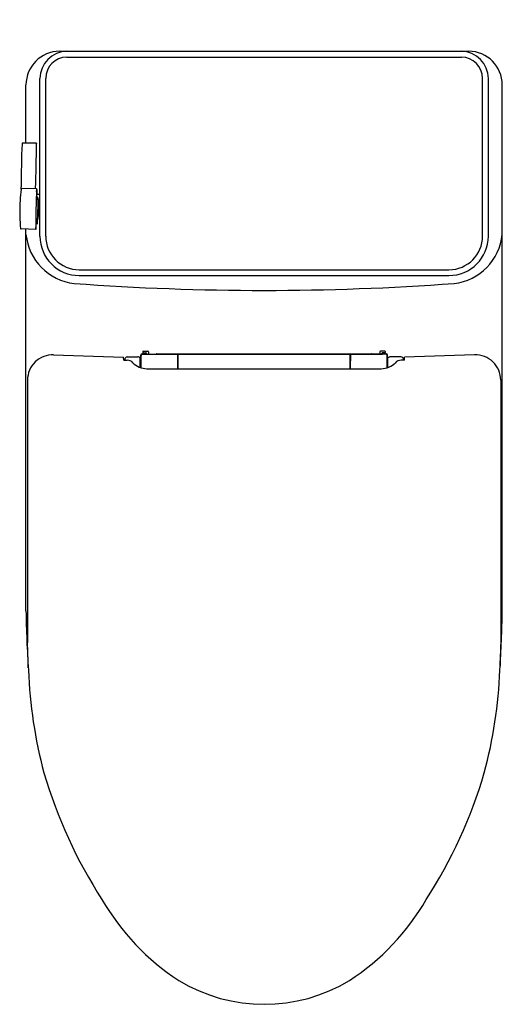
# Model space of a CAD drawing. Units: inches. Extents: x 1225.7 to 1240.3, y 172.2 to 202.1.
import ezdxf

# ---------------------------------------------------------------- set-up
doc = ezdxf.new("R2010")
doc.units = ezdxf.units.IN
doc.header["$LTSCALE"] = 0.64311
doc.header["$MEASUREMENT"] = 0
doc.layers.get('0').update_dxf_attribs({"color": 255, "linetype": 'CONTINUOUS'})
doc.layers.get('Defpoints').update_dxf_attribs({"linetype": 'CONTINUOUS'})
doc.styles.get("Standard").update_dxf_attribs({"font": 'txt', "width": 0.8})

msp = doc.modelspace()

# ---------------------------------------------------------------- linework, layer by layer
for p, q in [((1226.863, 201.118), (1239.261, 201.118)), ((1227.082, 200.939), (1239.042, 200.939)), ((1225.843, 198.331), (1225.843, 200.098)), ((1226.44, 195.513), (1226.44, 200.297)), ((1239.684, 195.513), (1239.684, 200.297)), ((1240.281, 184.152), (1240.281, 200.098)), ((1226.161, 198.331), (1225.739, 198.331)), ((1226.134, 196.953), (1225.696, 196.95)), ((1226.163, 196.95), (1226.134, 196.953)), ((1226.169, 196.922), (1226.163, 196.95)), ((1226.169, 196.922), (1226.169, 196.778)), ((1226.265, 196.778), (1226.156, 196.778)), ((1226.181, 196.678), (1226.181, 196.65)), ((1226.203, 196.696), (1226.206, 196.696)), ((1226.203, 196.044), (1226.212, 196.613)), ((1226.194, 195.889), (1226.191, 195.97)), ((1226.143, 195.709), (1225.696, 195.729)), ((1225.843, 184.152), (1225.843, 195.722)), ((1226.142, 195.891), (1226.194, 195.889)), ((1227.46, 194.493), (1238.664, 194.493)), ((1227.46, 194.318), (1238.664, 194.318)), ((1229.401, 192.022), (1229.539, 192.022)), ((1236.724, 192.022), (1236.586, 192.022)), ((1226.682, 191.912), (1228.804, 191.837)), ((1228.81, 191.75), (1228.804, 191.837)), ((1228.81, 191.75), (1228.913, 191.747)), ((1228.836, 191.75), (1228.836, 191.77)), ((1228.914, 191.849), (1229.237, 191.849)), ((1229.308, 191.527), (1229.308, 191.832)), ((1229.332, 191.756), (1229.308, 191.756)), ((1229.321, 191.756), (1229.321, 191.904)), ((1229.331, 191.889), (1229.321, 191.904)), ((1229.333, 191.518), (1229.331, 191.889)), ((1229.36, 191.943), (1229.472, 191.943)), ((1229.371, 191.929), (1230.443, 191.929)), ((1229.381, 191.995), (1229.381, 192.002)), ((1229.401, 191.975), (1229.475, 191.975)), ((1229.472, 191.935), (1229.472, 191.943)), ((1229.472, 191.935), (1236.653, 191.935)), ((1229.494, 191.955), (1229.494, 191.935)), ((1229.558, 192.002), (1229.558, 191.935)), ((1229.81, 191.943), (1236.314, 191.943)), ((1230.443, 191.929), (1230.446, 191.933)), ((1230.443, 191.491), (1230.443, 191.929)), ((1230.445, 191.866), (1230.443, 191.729)), ((1230.456, 191.798), (1230.444, 191.798)), ((1230.445, 191.866), (1230.446, 191.871)), ((1230.446, 191.933), (1230.456, 191.933)), ((1230.446, 191.933), (1230.446, 191.871)), ((1230.456, 191.491), (1230.456, 191.933)), ((1235.668, 191.491), (1235.668, 191.933)), ((1235.678, 191.933), (1235.668, 191.933)), ((1235.668, 191.798), (1235.68, 191.798)), ((1235.681, 191.929), (1235.678, 191.933)), ((1235.678, 191.933), (1235.678, 191.871)), ((1235.679, 191.866), (1235.678, 191.871)), ((1235.679, 191.866), (1235.681, 191.729)), ((1236.754, 191.929), (1235.681, 191.929)), ((1235.681, 191.491), (1235.681, 191.929)), ((1236.566, 192.002), (1236.566, 191.935)), ((1236.63, 191.955), (1236.63, 191.935)), ((1236.724, 191.975), (1236.65, 191.975)), ((1236.764, 191.943), (1236.653, 191.943)), ((1236.653, 191.935), (1236.653, 191.943)), ((1236.743, 191.995), (1236.743, 192.002)), ((1236.791, 191.518), (1236.793, 191.889)), ((1236.792, 191.756), (1236.816, 191.756)), ((1236.793, 191.889), (1236.803, 191.904)), ((1236.803, 191.756), (1236.803, 191.904)), ((1236.816, 191.527), (1236.816, 191.832)), ((1237.21, 191.849), (1236.887, 191.849)), ((1237.314, 191.75), (1237.211, 191.747)), ((1237.289, 191.75), (1237.289, 191.77)), ((1237.314, 191.75), (1237.321, 191.837)), ((1239.438, 191.912), (1237.321, 191.837)), ((1229.51, 191.491), (1236.614, 191.491)), ((1225.889, 191.146), (1225.889, 183.186)), ((1240.235, 191.146), (1240.235, 183.186))]:
    msp.add_line(p, q)
at = {"color": 1}
for p, q in [((1226.265, 195.513), (1226.265, 200.29)), ((1239.859, 195.513), (1239.859, 200.29))]:
    msp.add_line(p, q, dxfattribs=at)
for centre, radius, start, end in [((1226.863, 200.098), 1.02, 90, 180), ((1227.091, 200.293), 0.825, 90.5935, 180.186), ((1239.034, 200.293), 0.825, 359.8043, 89.4064), ((1239.261, 200.098), 1.02, 0, 90), ((1227.082, 200.297), 0.642, 90, 180), ((1239.042, 200.297), 0.642, 0, 90), ((1255.378, 197.103), 29.679, 177.6705, 180.1893), ((1225.742, 198.312), 0.0193, 97.8377, 189.7606), ((1132.266, 199.58), 93.905, 358.39663, 359.23361), ((1226.345, 198.37), 0.188, 191.8608, 194.0855), ((1232.512, 196.186), 6.86, 173.7277, 179.4801), ((1225.326, 196.998), 0.372, 350.3925, 1.0958), ((1247.663, 195.987), 21.521, 177.4345, 180.7381), ((1219.503, 197.607), 6.698, 353.6255, 353.8254), ((1222.83, 196.102), 3.423, 12.9017, 13.248), ((1216.933, 196.667), 9.236, 0.6946, 1.236), ((1226.2, 196.678), 0.019, 83.4123, 180), ((1226.2, 196.65), 0.019, 180, 272.1283), ((1224.392, 196.365), 1.844, 347.6604, 10.3437), ((1226.198, 196.616), 0.0149, 348.3461, 76.8502), ((1235.601, 196.395), 9.949, 180.8447, 183.6926), ((1226.274, 196.005), 0.105, 168.3432, 189.4873), ((1226.19, 195.991), 0.0203, 189.4873, 280.4001), ((1226.184, 196.023), 0.0131, 95.8952, 168.3432), ((1226.185, 196.006), 0.0301, 80.1061, 95.8952), ((1226.192, 196.047), 0.011, 260.1061, 344.4969), ((1225.695, 195.752), 0.0231, 174.5541, 271.1464), ((1223.48, 195.958), 2.674, 354.663, 358.5556), ((1225.047, 195.915), 1.106, 352.2508, 358.763), ((1227.496, 195.726), 1.661, 185.6806, 263.3396), ((1227.46, 195.513), 1.02, 180, 270), ((1238.664, 195.513), 1.02, 270, 0), ((1238.628, 195.726), 1.661, 276.6604, 354.3194), ((1233.155, 274.399), 80.535, 265.83328, 269.93407), ((1232.969, 274.399), 80.535, 270.06593, 274.16672), ((1229.401, 192.002), 0.0197, 90, 180), ((1229.539, 192.002), 0.0197, 360, 90), ((1236.586, 192.002), 0.0197, 90, 180), ((1236.724, 192.002), 0.0197, 0, 90), ((1226.655, 191.146), 0.766, 87.9787, 180), ((1228.914, 191.77), 0.0787, 90, 180), ((1228.913, 191.512), 0.235, 43.58, 89.9283), ((1229.229, 191.704), 0.145, 73.3442, 86.7176), ((1229.679, 193.208), 1.425, 253.3442, 254.9303), ((1229.36, 191.904), 0.0394, 90, 180), ((1229.371, 191.889), 0.0394, 90, 180.2815), ((1229.401, 191.995), 0.0197, 180, 270), ((1229.47, 191.922), 0.0218, 37.1033, 85.9542), ((1229.475, 191.955), 0.0197, 0, 90), ((1229.81, 191.904), 0.0394, 90, 127.7543), ((1236.314, 191.904), 0.0394, 52.2457, 90), ((1236.65, 191.955), 0.0197, 90, 180), ((1236.654, 191.922), 0.0218, 94.0458, 142.8967), ((1236.724, 191.995), 0.0197, 270, 360), ((1236.754, 191.889), 0.0394, 359.7185, 90), ((1236.764, 191.904), 0.0394, 0, 90), ((1236.446, 193.208), 1.425, 285.0697, 286.6558), ((1236.896, 191.704), 0.145, 93.2824, 106.6558), ((1237.212, 191.512), 0.235, 90.0717, 136.42), ((1237.21, 191.77), 0.0787, 0, 90), ((1239.463, 191.14), 0.772, 0.4595, 91.829), ((1229.509, 192.08), 0.589, 223.5815, 270.0399), ((1236.615, 192.08), 0.589, 269.9601, 316.4185), ((1259.8, 184.669), 33.961, 180.873, 183.9116), ((1206.324, 184.669), 33.961, 356.0884, 359.127), ((1175.743, 181.232), 50.185, 1.3588, 2.2321), ((1290.382, 181.232), 50.185, 177.7679, 178.6412), ((1239.99, 182.878), 14.082, 182.1366, 195.0064), ((1226.135, 182.878), 14.082, 344.9936, 357.8634), ((1240.542, 183.392), 14.752, 196.3821, 212.8326), ((1225.583, 183.392), 14.752, 327.1674, 343.6179), ((1234.452, 179.045), 7.286, 210.0697, 236.9386), ((1231.673, 179.045), 7.286, 303.0614, 329.9303), ((1233.062, 177.194), 4.98, 238.7236, 301.2764)]:
    msp.add_arc(centre, radius, start, end)
for centre, start, end in [((1227.46, 195.513), 180, 270), ((1238.664, 195.513), 270, 0)]:
    msp.add_arc(centre, 1.195, start, end, dxfattribs=at)

# ---------------------------------------------------------------- texts
at = {"layer": 'Defpoints'}
for tag, p, s in [('MODELNUMBER', (1233.057, 202.075), 'K-3856LM-S'), ('TRADENAME', (1233.057, 202.073), 'REACH'), ('PRODUCT', (1233.057, 202.072), 'TOILET')]:
    msp.add_attdef(tag, p, s, height=0.001, dxfattribs=at)

doc.saveas('drawing.dxf')
